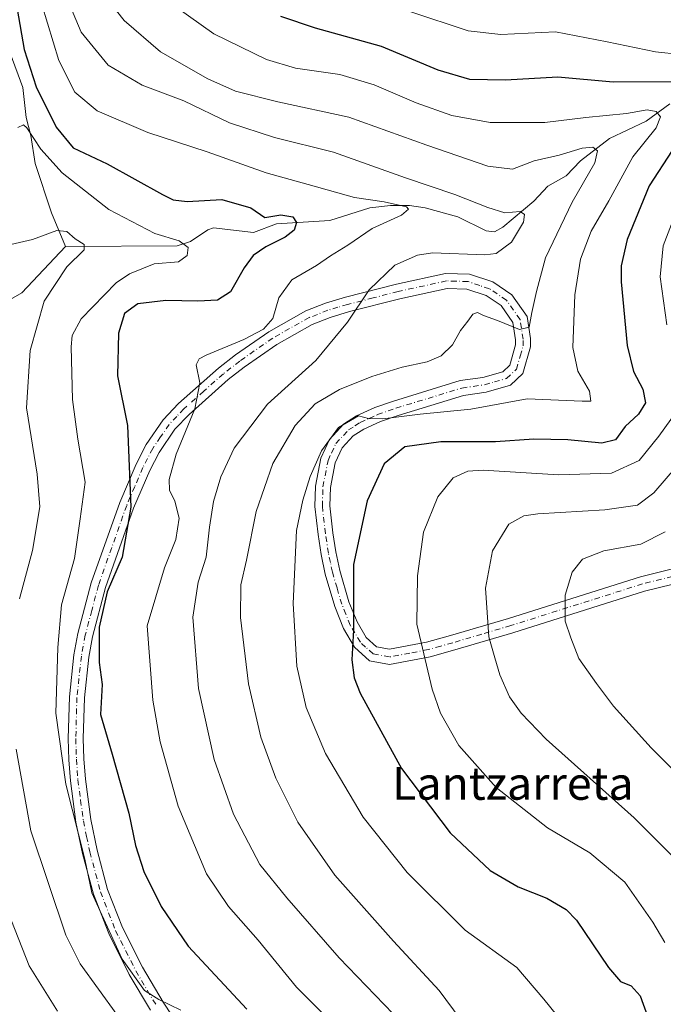
# Model space of a CAD drawing. Units: metres. Extents: x 616811 to 620238, y 4780330 to 4782703.
# Drawn here: x 619058 to 619215, y 4782292 to 4782532 of the extents above; entities that cross this region are included whole.
import ezdxf
from ezdxf.enums import TextEntityAlignment as Align

# ---------------------------------------------------------------- set-up
doc = ezdxf.new("R2010")
doc.units = ezdxf.units.M
doc.header["$MEASUREMENT"] = 0
doc.linetypes.add('DGN Style 4', pattern=[2.6384748266838614, 1.318413404963828, -0.6592067024819142, 0.001648016756204785, -0.6592067024819142])
for name, color, linetype, lineweight in [('Camino Cxs', 7, 'Continuous', 0), ('Camino eje', 30, 'DGN Style 4', 13), ('Comarca CxS', 21, 'Continuous', 0), ('Comunidad Autónoma CxS', 142, 'Continuous', 0), ('Corriente natural lineal', 142, 'Continuous', 13), ('Curva de nivel maestra', 30, 'Continuous', 30), ('Curva de nivel normal', 30, 'Continuous', 0), ('Municipio CxS', 4, 'Continuous', 0), ('Provincia CxS', 1, 'Continuous', 0), ('Texto cartográfico', 7, 'Continuous', 0)]:
    doc.layers.add(name, color=color, linetype=linetype, lineweight=lineweight)
doc.styles.add('Style-Arial', font='txt')

msp = doc.modelspace()

# ---------------------------------------------------------------- linework, layer by layer
at = {"layer": 'Camino Cxs', "color": 7, "linetype": 'Continuous', "lineweight": 0}
for points in [[(619089.6901000004, 4782290.690099999, 653.0160000000033), (619084.5201000003, 4782299.4101, 655.1410999999935), (619079.5201000003, 4782309.340100001, 659.6981999999989), (619075.7801000001, 4782318.970100001, 660.6027999999933), (619073.1201, 4782328.860099999, 664.5636999999988), (619071.5401, 4782336.5601, 665.8818000000028), (619070.1801000005, 4782346.6601, 666.0130999999965), (619069.8201000001, 4782351.790100001, 667.5341999999946), (619069.6601, 4782356.920100001, 668.2476000000024), (619069.9301000005, 4782367.100099999, 669.2629000000015), (619071.0401, 4782377.340100001, 670.0862000000052), (619072.0000999998, 4782382.5701, 669.2449000000051), (619075.2801000001, 4782394.920100001, 670.5837999999932), (619082.2100999998, 4782414.520099999, 673.593599999993), (619086.2100999998, 4782423.9001, 670.9073999999965), (619088.6901000004, 4782428.6601, 667.8233999999939), (619092.8501000004, 4782434.7401, 675.6971000000049), (619096.5701000001, 4782438.700099999, 677.0479999999952), (619106.3400999998, 4782447.350099999, 680.4226000000053), (619110.4401000004, 4782450.550100001, 679.8126000000047), (619118.5800999999, 4782456.200099999, 678.6474000000017), (619127.6501000002, 4782461.3201, 680.6659999999974), (619132.4200999998, 4782463.1801, 682.1037999999971), (619137.3501000004, 4782464.6601, 683.659599999999), (619149.7600999996, 4782467.8201, 684.5852000000014), (619161.7801000001, 4782470.460100001, 686.1667000000016), (619167.5701000001, 4782470.270099999, 687.3715999999986), (619173.2701000003, 4782468.370100001, 688.5954000000056), (619177.9301000005, 4782465.2401, 690.6625000000058), (619181.6801000005, 4782459.920100001, 692.2056000000011), (619182.5100999996, 4782454.5701, 692.2461999999941), (619182.5301000001, 4782452.5001, 692.2648999999947), (619180.6601, 4782446.0601, 693.055600000007), (619177.6001000004, 4782443.170100001, 693.108699999997), (619171.6601, 4782441.4801, 682.5038000000059), (619166.1501000002, 4782440.690099999, 676.8899999999994), (619150.1901000004, 4782435.8101, 682.6548000000039), (619145.8400999998, 4782434.290100001, 686.0627999999997), (619141.7901, 4782432.450099999, 682.1781999999948), (619139.2301000003, 4782430.8301, 679.626099999994), (619136.5000999998, 4782427.890100001, 677.5518000000011), (619134.8300999999, 4782424.2301, 680.6178999999975), (619133.6401000004, 4782418.170100001, 684.9051000000036), (619133.5301000001, 4782413.7401, 686.5938000000025), (619134.2500999998, 4782407.1801, 689.6143000000011), (619134.9700999996, 4782402.540100001, 687.5531000000046), (619135.9101, 4782397.9801, 687.3714000000036), (619138.1700999998, 4782390.340100001, 689.2158000000054), (619140.1501000002, 4782385.440099999, 692.0982999999978), (619142.4101, 4782381.600099999, 693.9802999999956), (619144.9301000005, 4782379.300100001, 694.9428000000044), (619148.0500999996, 4782378.7301, 696.3418999999994), (619157.1201, 4782380.4301, 700.1589999999997), (619162.9901000002, 4782382.090100001, 702.679999999993), (619177.1501000002, 4782386.270099999, 706.1514000000025), (619209.3400999998, 4782396.440099999, 713.0786999999983), (619216.8400999998, 4782398.300100001, 713.8393999999971)], [(619089.6901000004, 4782290.690099999, 653.0160000000033), (619084.5201000003, 4782299.4101, 655.1410999999935), (619079.5201000003, 4782309.340100001, 659.6981999999989), (619075.7801000001, 4782318.970100001, 660.6027999999933), (619073.1201, 4782328.860099999, 664.5636999999988), (619071.5401, 4782336.5601, 665.8818000000028), (619070.1801000005, 4782346.6601, 666.0130999999965), (619069.8201000001, 4782351.790100001, 667.5341999999946), (619069.6601, 4782356.920100001, 668.2476000000024), (619069.9301000005, 4782367.100099999, 669.2629000000015), (619071.0401, 4782377.340100001, 670.0862000000052), (619072.0000999998, 4782382.5701, 669.2449000000051), (619075.2801000001, 4782394.920100001, 670.5837999999932), (619082.2100999998, 4782414.520099999, 673.593599999993), (619086.2100999998, 4782423.9001, 670.9073999999965), (619088.6901000004, 4782428.6601, 667.8233999999939), (619092.8501000004, 4782434.7401, 675.6971000000049), (619096.5701000001, 4782438.700099999, 677.0479999999952), (619106.3400999998, 4782447.350099999, 680.4226000000053), (619110.4401000004, 4782450.550100001, 679.8126000000047), (619118.5800999999, 4782456.200099999, 678.6474000000017), (619127.6501000002, 4782461.3201, 680.6659999999974), (619132.4200999998, 4782463.1801, 682.1037999999971), (619137.3501000004, 4782464.6601, 683.659599999999), (619149.7600999996, 4782467.8201, 684.5852000000014), (619161.7801000001, 4782470.460100001, 686.1667000000016), (619167.5701000001, 4782470.270099999, 687.3715999999986), (619173.2701000003, 4782468.370100001, 688.5954000000056), (619177.9301000005, 4782465.2401, 690.6625000000058), (619181.6801000005, 4782459.920100001, 692.2056000000011), (619182.5100999996, 4782454.5701, 692.2461999999941), (619182.5301000001, 4782452.5001, 692.2648999999947), (619180.6601, 4782446.0601, 693.055600000007), (619177.6001000004, 4782443.170100001, 693.108699999997), (619171.6601, 4782441.4801, 682.5038000000059), (619166.1501000002, 4782440.690099999, 676.8899999999994), (619150.1901000004, 4782435.8101, 682.6548000000039), (619145.8400999998, 4782434.290100001, 686.0627999999997), (619141.7901, 4782432.450099999, 682.1781999999948), (619139.2301000003, 4782430.8301, 679.626099999994), (619136.5000999998, 4782427.890100001, 677.5518000000011), (619134.8300999999, 4782424.2301, 680.6178999999975), (619133.6401000004, 4782418.170100001, 684.9051000000036), (619133.5301000001, 4782413.7401, 686.5938000000025), (619134.2500999998, 4782407.1801, 689.6143000000011), (619134.9700999996, 4782402.540100001, 687.5531000000046), (619135.9101, 4782397.9801, 687.3714000000036), (619138.1700999998, 4782390.340100001, 689.2158000000054), (619140.1501000002, 4782385.440099999, 692.0982999999978), (619142.4101, 4782381.600099999, 693.9802999999956), (619144.9301000005, 4782379.300100001, 694.9428000000044), (619148.0500999996, 4782378.7301, 696.3418999999994), (619157.1201, 4782380.4301, 700.1589999999997), (619162.9901000002, 4782382.090100001, 702.679999999993), (619177.1501000002, 4782386.270099999, 706.1514000000025), (619209.3400999998, 4782396.440099999, 713.0786999999983), (619216.8400999998, 4782398.300100001, 713.8393999999971)], [(619217.3601000002, 4782394.6501, 713.619399999996), (619210.3400999998, 4782392.9101, 714.2560999999987), (619178.2200999996, 4782382.7601, 705.6925000000047), (619164.0100999996, 4782378.5701, 702.2402000000002), (619157.9600999998, 4782376.850099999, 700.158500000005), (619148.0601000005, 4782375.0001, 695.7497000000003), (619143.2301000003, 4782375.880100001, 693.9817999999941), (619139.5301000001, 4782379.270099999, 692.2125999999989), (619136.8501000004, 4782383.8101, 689.4091999999946), (619134.7100999998, 4782389.130100001, 686.1539000000049), (619132.3501000004, 4782397.090100001, 680.0354999999981), (619131.3701, 4782401.890100001, 684.2198999999965), (619130.6201, 4782406.700099999, 687.7133000000031), (619129.8601000002, 4782413.590100001, 686.903999999995), (619129.9801000003, 4782418.5701, 685.5673999999999), (619131.3101000005, 4782425.360099999, 680.2752999999939), (619133.4101, 4782429.950099999, 677.9722999999941), (619136.8701, 4782433.6801, 677.9081000000006), (619140.0500999996, 4782435.6801, 681.7728000000062), (619144.4700999996, 4782437.700099999, 682.1233000000066), (619149.0500999996, 4782439.300100001, 682.3846000000049), (619165.3501000004, 4782444.280099999, 672.3527999999933), (619170.8901000004, 4782445.0701, 676.3775000000023), (619175.7301000003, 4782446.460100001, 685.710699999996), (619177.4101, 4782448.050100001, 689.6555999999982), (619178.8601000002, 4782453.0101, 690.508799999996), (619178.8501000004, 4782454.270099999, 690.5840000000027), (619178.1901000004, 4782458.5101, 690.6022999999988), (619175.3201000001, 4782462.5801, 689.2210999999952), (619171.6401000004, 4782465.050100001, 687.0071000000025), (619166.9200999998, 4782466.630100001, 685.2657000000036), (619162.1201, 4782466.780099999, 683.9557999999961), (619150.6001000004, 4782464.2501, 683.9311000000016), (619138.3300999999, 4782461.120100001, 683.0072999999975), (619133.6101000002, 4782459.710100001, 681.693499999994), (619129.2301000003, 4782458.0001, 680.2170999999944), (619120.5301000001, 4782453.090100001, 679.236699999994), (619112.6101000002, 4782447.590100001, 680.7562999999936), (619108.6901000004, 4782444.530099999, 679.3846999999951), (619099.1300999997, 4782436.0601, 675.591499999995), (619095.7100999998, 4782432.440099999, 674.3105999999971), (619091.8400999998, 4782426.770099999, 666.5540999999939), (619089.5301000001, 4782422.3301, 672.7183999999979), (619085.6201, 4782413.190099999, 674.3687000000064), (619078.7801000001, 4782393.840100001, 670.9401000000071), (619075.5800999999, 4782381.770099999, 666.8150000000023), (619074.6700999998, 4782376.8101, 670.7125999999989), (619073.5900999998, 4782366.860099999, 670.0265000000073), (619073.3300999999, 4782356.9301, 668.2676000000065), (619073.4801000003, 4782351.970100001, 668.3093999999984), (619073.8300999999, 4782347.030099999, 666.5673999999999), (619075.1501000002, 4782337.170100001, 662.7464000000036), (619076.6901000004, 4782329.710100001, 662.396900000007), (619079.2701000003, 4782320.120100001, 659.5325000000012), (619082.8800999997, 4782310.8301, 656.8822999999975), (619087.7401000002, 4782301.170100001, 652.6386999999959), (619092.8000999996, 4782292.640100001, 650.0932999999932), (619109.5900999998, 4782267.1801, 649.6987999999983)], [(619217.3601000002, 4782394.6501, 713.619399999996), (619210.3400999998, 4782392.9101, 714.2560999999987), (619178.2200999996, 4782382.7601, 705.6925000000047), (619164.0100999996, 4782378.5701, 702.2402000000002), (619157.9600999998, 4782376.850099999, 700.158500000005), (619148.0601000005, 4782375.0001, 695.7497000000003), (619143.2301000003, 4782375.880100001, 693.9817999999941), (619139.5301000001, 4782379.270099999, 692.2125999999989), (619136.8501000004, 4782383.8101, 689.4091999999946), (619134.7100999998, 4782389.130100001, 686.1539000000049), (619132.3501000004, 4782397.090100001, 680.0354999999981), (619131.3701, 4782401.890100001, 684.2198999999965), (619130.6201, 4782406.700099999, 687.7133000000031), (619129.8601000002, 4782413.590100001, 686.903999999995), (619129.9801000003, 4782418.5701, 685.5673999999999), (619131.3101000005, 4782425.360099999, 680.2752999999939), (619133.4101, 4782429.950099999, 677.9722999999941), (619136.8701, 4782433.6801, 677.9081000000006), (619140.0500999996, 4782435.6801, 681.7728000000062), (619144.4700999996, 4782437.700099999, 682.1233000000066), (619149.0500999996, 4782439.300100001, 682.3846000000049), (619165.3501000004, 4782444.280099999, 672.3527999999933), (619170.8901000004, 4782445.0701, 676.3775000000023), (619175.7301000003, 4782446.460100001, 685.710699999996), (619177.4101, 4782448.050100001, 689.6555999999982), (619178.8601000002, 4782453.0101, 690.508799999996), (619178.8501000004, 4782454.270099999, 690.5840000000027), (619178.1901000004, 4782458.5101, 690.6022999999988), (619175.3201000001, 4782462.5801, 689.2210999999952), (619171.6401000004, 4782465.050100001, 687.0071000000025), (619166.9200999998, 4782466.630100001, 685.2657000000036), (619162.1201, 4782466.780099999, 683.9557999999961), (619150.6001000004, 4782464.2501, 683.9311000000016), (619138.3300999999, 4782461.120100001, 683.0072999999975), (619133.6101000002, 4782459.710100001, 681.693499999994), (619129.2301000003, 4782458.0001, 680.2170999999944), (619120.5301000001, 4782453.090100001, 679.236699999994), (619112.6101000002, 4782447.590100001, 680.7562999999936), (619108.6901000004, 4782444.530099999, 679.3846999999951), (619099.1300999997, 4782436.0601, 675.591499999995), (619095.7100999998, 4782432.440099999, 674.3105999999971), (619091.8400999998, 4782426.770099999, 666.5540999999939), (619089.5301000001, 4782422.3301, 672.7183999999979), (619085.6201, 4782413.190099999, 674.3687000000064), (619078.7801000001, 4782393.840100001, 670.9401000000071), (619075.5800999999, 4782381.770099999, 666.8150000000023), (619074.6700999998, 4782376.8101, 670.7125999999989), (619073.5900999998, 4782366.860099999, 670.0265000000073), (619073.3300999999, 4782356.9301, 668.2676000000065), (619073.4801000003, 4782351.970100001, 668.3093999999984), (619073.8300999999, 4782347.030099999, 666.5673999999999), (619075.1501000002, 4782337.170100001, 662.7464000000036), (619076.6901000004, 4782329.710100001, 662.396900000007), (619079.2701000003, 4782320.120100001, 659.5325000000012), (619082.8800999997, 4782310.8301, 656.8822999999975), (619087.7401000002, 4782301.170100001, 652.6386999999959), (619092.8000999996, 4782292.640100001, 650.0932999999932), (619109.5900999998, 4782267.1801, 649.6987999999983)]]:
    msp.add_polyline3d(points, dxfattribs=at)
at = {"layer": 'Camino eje', "color": 30, "linetype": 'DGN Style 4', "lineweight": 13}
msp.add_polyline3d([(619217.1001000004, 4782396.475099999, 713.7718000000023), (619209.8400999998, 4782394.675100001, 713.6970000000001), (619177.6851000005, 4782384.515100001, 705.9661000000052), (619170.5800999999, 4782382.420100001, 704.4567999999999), (619163.5000999998, 4782380.3301, 702.4691000000021), (619160.5651000004, 4782379.5001, 701.3598000000056), (619157.5401, 4782378.640100001, 700.1451999999991), (619153.0050999997, 4782377.790100001, 698.328800000003), (619148.0551000005, 4782376.8651, 695.9863000000041), (619144.0800999999, 4782377.590100001, 694.1919000000053), (619142.2301000003, 4782379.2851, 693.5598999999929), (619140.9700999996, 4782380.4351, 692.8856999999989), (619139.6300999997, 4782382.7051, 691.5920999999944), (619138.5000999998, 4782384.6251, 690.4082999999955), (619137.4301000005, 4782387.2851, 688.9979000000021), (619136.4401000004, 4782389.735099999, 687.5555000000022), (619135.2600999996, 4782393.715100001, 684.9170000000013), (619134.1300999997, 4782397.5351, 683.357600000003), (619133.6401000004, 4782399.9351, 683.8291000000027), (619133.1700999998, 4782402.215100001, 684.5400999999983), (619132.4351000005, 4782406.940099999, 687.5473000000056), (619131.6951000001, 4782413.665100001, 685.6254999999946), (619131.8101000005, 4782418.370100001, 683.5458999999975), (619133.0701000001, 4782424.795100001, 678.7026000000042), (619133.9051000001, 4782426.6251, 677.9008000000031), (619134.9550999999, 4782428.920100001, 677.4247000000032), (619138.0500999996, 4782432.255100001, 676.2900999999983), (619139.6401000004, 4782433.255100001, 679.3757999999943), (619140.9200999998, 4782434.065099999, 681.3536000000023), (619143.1300999997, 4782435.075099999, 683.0700999999972), (619145.1551000001, 4782435.995100001, 683.5449999999983), (619149.6201, 4782437.5551, 679.8331000000035), (619165.7500999998, 4782442.485099999, 670.6956999999966), (619168.5201000003, 4782442.880100001, 673.3772999999928), (619171.2751000002, 4782443.2751, 678.5543999999937), (619173.6951000001, 4782443.970100001, 682.9412000000011), (619176.6651, 4782444.815099999, 689.6873999999953), (619179.0351, 4782447.0551, 691.324299999993), (619179.9700999996, 4782450.2751, 691.3264999999956), (619180.6951000001, 4782452.755100001, 691.3825999999972), (619180.6801000005, 4782454.420100001, 691.4214000000065), (619179.9351000005, 4782459.215100001, 691.3843000000053), (619176.6250999998, 4782463.9101, 690.0182000000059), (619172.4550999999, 4782466.710100001, 688.1226000000024), (619170.0950999996, 4782467.5001, 687.6447000000044), (619167.2451, 4782468.450099999, 687.0402999999933), (619164.3501000004, 4782468.545100001, 686.3481999999931), (619161.9501, 4782468.620100001, 685.8141999999935), (619150.1801000005, 4782466.0351, 684.3239999999934), (619144.0450999998, 4782464.470100001, 684.3245000000024), (619137.8400999998, 4782462.890100001, 683.5832999999984), (619135.4801000003, 4782462.1851, 682.8260000000009), (619133.0151000004, 4782461.4451, 681.9646999999968), (619128.4401000004, 4782459.6601, 680.429999999993), (619119.5551000005, 4782454.645099999, 678.9130000000005), (619111.5251000002, 4782449.0701, 680.2421000000032), (619107.5151000004, 4782445.940099999, 679.799199999994), (619102.7351000002, 4782441.7051, 678.4379000000044), (619097.8501000004, 4782437.380100001, 676.7544000000053), (619096.1401000004, 4782435.5701, 675.9330000000045), (619094.2801000001, 4782433.590100001, 675.0951999999961), (619092.2001, 4782430.550100001, 671.0783999999985), (619090.2651000004, 4782427.715100001, 666.1153000000049), (619087.8701, 4782423.1151, 671.5911000000051), (619085.8701, 4782418.425100001, 674.2955999999976), (619083.9151, 4782413.8551, 674.011599999998), (619077.0301000001, 4782394.380100001, 670.8892999999953), (619075.3901000004, 4782388.2051, 668.5059000000037), (619073.7901, 4782382.170100001, 668.2718000000023), (619072.8551000003, 4782377.075099999, 670.7978000000003), (619071.7600999996, 4782366.9801, 669.6570999999967), (619071.4951, 4782356.925100001, 668.0391999999993), (619071.5751, 4782354.360099999, 668.0727000000043), (619071.6501000002, 4782351.880100001, 667.8953000000038), (619072.0050999997, 4782346.845100001, 666.2489999999962), (619072.6651, 4782341.915100001, 665.2195999999967), (619073.3450999996, 4782336.8651, 664.8785000000062), (619074.1350999996, 4782333.015100001, 663.5396000000037), (619074.9051000001, 4782329.2851, 663.571100000001), (619077.5251000002, 4782319.545100001, 659.6520000000019), (619081.2001, 4782310.085100001, 658.132500000007), (619086.1300999997, 4782300.290100001, 653.2584999999963), (619091.2451, 4782291.665100001, 650.9236999999994)], dxfattribs=at)
at = {"layer": 'Comarca CxS', "color": 21, "linetype": 'Continuous', "lineweight": 0}
msp.add_3dface([(620238.0400009258, 4780388.929982164), (616850.8700008983, 4780329.979982166), (616811.1000008978, 4782643.559982143), (620197.1400009242, 4782702.509982143)], dxfattribs=at)
at = {"layer": 'Comunidad Autónoma CxS', "color": 142, "linetype": 'Continuous', "lineweight": 0}
msp.add_3dface([(620238.0400009258, 4780388.929982164), (616850.8700008983, 4780329.979982166), (616811.1000008978, 4782643.559982143), (620197.1400009242, 4782702.509982143)], dxfattribs=at)
at = {"layer": 'Corriente natural lineal', "color": 142, "linetype": 'Continuous', "lineweight": 13}
for points in [[(619055.4726, 4782524.1621, 649.8056999999973), (619058.5264999997, 4782515.819300001, 647.6391000000004), (619059.3584000003, 4782508.4856, 646.1633000000002), (619060.5213000001, 4782504.136399999, 645.1726000000053), (619061.5948999999, 4782497.2466, 643.1578000000009), (619065.5378000002, 4782485.2114, 640.5728999999993), (619069, 4782477, 639.4199999999983)], [(619216.5334999999, 4782511.8485, 672.1199000000051), (619210.7418999998, 4782507.615300001, 669.9223999999958), (619201.767, 4782503.379899999, 667.9982000000019), (619194.6794999996, 4782497.922800001, 665.3601999999955), (619191.2275, 4782494.2402, 663.8861999999936), (619186.7640000005, 4782491.7478, 663.5534000000043), (619183.3055999996, 4782488.0361, 662.4937000000064), (619175.7012999998, 4782481.7577, 658.9183000000048), (619173.6933000004, 4782480.600600001, 658.3196000000025), (619171.6618999997, 4782480.800000001, 657.995299999995), (619164.7699999996, 4782484.292500001, 657.6744999999937), (619156.7676999997, 4782486.456499999, 656.7642000000051), (619152.9666999998, 4782486.9857, 656.5439000000042), (619148.3532999996, 4782487.036400001, 655.9977000000072), (619143.2605, 4782486.422599999, 654.9609000000055), (619133.5141000003, 4782483.3588, 651.8665000000037), (619120.5053000003, 4782482.536800001, 649.225099999996), (619114.8965999996, 4782480.424100001, 648.129700000005), (619105.1085999999, 4782481.563800001, 647.5121999999974), (619103.7117999997, 4782481.061100001, 647.319399999993), (619099.4683999997, 4782478.208699999, 645.8880999999965), (619096.2752, 4782477.2128, 645.3853999999993), (619069, 4782477, 639.4199999999983)], [(619069, 4782477, 639.4199999999983), (619058.2925000006, 4782465.7213, 638.4651000000014), (619049.1710999999, 4782460.488100001, 637.3913999999932)]]:
    msp.add_polyline3d(points, dxfattribs=at)
at = {"layer": 'Curva de nivel maestra', "color": 30, "linetype": 'Continuous', "lineweight": 30}
for points in [[(619057.2000000002, 4782534.920100001, 650), (619058.8799999999, 4782525.120100001, 650), (619061.8399999999, 4782516.0101, 650), (619066.6699999999, 4782506.130100001, 650), (619070.8799999999, 4782501.090100001, 650), (619079.1299999999, 4782497.170100001, 650), (619092.6399999997, 4782489.700099999, 650), (619095.2400000002, 4782488.4001, 650), (619098.6900000004, 4782487.9801, 650), (619107.1500000004, 4782488.460100001, 650), (619114.2400000002, 4782486.460100001, 650), (619117.6799999997, 4782484.090100001, 650), (619121.5199999996, 4782484.7501, 650), (619124.4400000004, 4782484.280099999, 650), (619125.3399999999, 4782482.9001, 650), (619124.7800000003, 4782480.960100001, 650), (619122.5899999999, 4782479.2601, 650), (619117.9000000004, 4782476.920100001, 650), (619114.7999999998, 4782474.8101, 650), (619112.6299999999, 4782471.8101, 650), (619109.2800000003, 4782465.9801, 650), (619106.0599999996, 4782463.940099999, 650), (619101.2599999999, 4782463.640100001, 650), (619093.5099999999, 4782463.8201, 650), (619086.6399999997, 4782463.020099999, 650), (619083.4199999999, 4782460.6501, 650), (619081.9100000003, 4782455.8301, 650), (619081.6600000003, 4782445.440099999, 650), (619084.0800000001, 4782433.3201, 650), (619084.9000000004, 4782413.4301, 650), (619082.8300000001, 4782401.170100001, 650), (619079.1500000004, 4782392.7401, 650), (619077.1600000003, 4782384.100099999, 650), (619077.1900000004, 4782375.5101, 650), (619077.9000000004, 4782370.100099999, 650), (619077.5199999996, 4782362.8301, 650), (619080.4100000003, 4782353.140100001, 650), (619084.4600000001, 4782338.720100001, 650), (619086.0999999996, 4782330.850099999, 650), (619088.0899999999, 4782324.5001, 650), (619092.3099999996, 4782315.960100001, 650), (619098.9500000002, 4782306.3101, 650), (619113.2400000002, 4782290.9101, 650)], [(619121.4800000006, 4782533.2301, 675), (619129.9100000003, 4782530.4101, 675), (619146.0099999999, 4782525.920100001, 675), (619159.8799999999, 4782520.140100001, 675), (619167.6200000001, 4782517.880100001, 675), (619176.3499999996, 4782517.710100001, 675), (619189.1799999997, 4782518.420100001, 675), (619202.6799999997, 4782517.210100001, 675), (619218.6200000001, 4782517.3101, 675)], [(619217.0599999996, 4782500.460100001, 675), (619211.4400000004, 4782491.780099999, 675), (619206.1200000001, 4782478.700099999, 675), (619204.6200000001, 4782472.2601, 675), (619204.5899999999, 4782468.380100001, 675), (619206.1200000001, 4782452.860099999, 675), (619207.6500000004, 4782446.5001, 675), (619209.9299999997, 4782442.1801, 675), (619210.5300000003, 4782438.880100001, 675), (619208.8899999997, 4782436.120100001, 675), (619205.6200000001, 4782433.0601, 675), (619203.2699999996, 4782429.8101, 675), (619199.8899999997, 4782429.0101, 675), (619191.6100000005, 4782429.8101, 675), (619183.29, 4782430.0001, 675), (619173.9600000001, 4782429.360099999, 675), (619160.6200000001, 4782429.3201, 675), (619151.8499999996, 4782428.090100001, 675), (619146.7599999999, 4782424.020099999, 675), (619142.6600000003, 4782414.960100001, 675), (619139.2599999999, 4782399.440099999, 675), (619139.2999999998, 4782383.4801, 675), (619138.9000000004, 4782376.140100001, 675), (619139.4800000006, 4782371.770099999, 675), (619140.9400000004, 4782367.9901, 675), (619151.0199999996, 4782349.600099999, 675), (619162.9000000004, 4782333.940099999, 675), (619172.6200000001, 4782324.790100001, 675), (619179.5199999996, 4782320.7301, 675), (619186.5199999996, 4782318.020099999, 675), (619191.1699999999, 4782315.2501, 675), (619193.7300000006, 4782312.600099999, 675), (619201.54, 4782301.090100001, 675), (619204.4500000002, 4782297.670100001, 675), (619207.0899999999, 4782296.640100001, 675), (619209.2300000006, 4782294.170100001, 675), (619211.0800000001, 4782289.170100001, 675)]]:
    msp.add_polyline3d(points, dxfattribs=at)
at = {"layer": 'Curva de nivel normal', "color": 30, "linetype": 'Continuous', "lineweight": 0, "flags": 128}
for points, elevation in [([(619074.5800000001, 4782543.230000001), (619083.3399999999, 4782532.140000001), (619092.1600000003, 4782524.480000001), (619103.75, 4782517.91), (619110.4800000006, 4782514.9), (619120.7800000003, 4782512.310000001), (619138.1399999997, 4782508.560000001), (619157.2100000001, 4782501.720000001), (619172.1100000005, 4782496.619999999), (619178.1299999999, 4782495.880000001), (619183.4100000003, 4782497.9), (619189.5300000003, 4782499.279999999), (619195.1399999997, 4782500.99), (619197.7400000002, 4782501.25), (619198.8799999999, 4782500.380000001), (619198.2199999997, 4782497.42), (619192.7000000002, 4782487.800000001), (619186.1200000001, 4782474.27), (619183.9600000001, 4782466), (619182.7800000003, 4782460.939999999), (619182.1399999997, 4782457.359999999), (619179.79, 4782456.789999999), (619174.4400000004, 4782458.960000001), (619171.0300000003, 4782460.210000001), (619169.5800000001, 4782460.92), (619168.4199999999, 4782460.529999999), (619167.2100000001, 4782458.810000001), (619165.3899999997, 4782456.480000001), (619163.4900000002, 4782453.029999999), (619160.7000000002, 4782450.369999999), (619157.2800000003, 4782448.850000001), (619151.1900000004, 4782447.529999999), (619143.7699999996, 4782445.310000001), (619135.8300000001, 4782442.109999999), (619129.9400000004, 4782438.59), (619125.04, 4782433.33), (619119.6200000001, 4782424.060000001), (619115.54, 4782412.369999999), (619113.1600000003, 4782400.480000001), (619111.8200000003, 4782394.49), (619111.6799999997, 4782386.52), (619113.6299999999, 4782370.27), (619116.6900000004, 4782357.300000001), (619120.3099999996, 4782347.26), (619125.7300000006, 4782336.52), (619134.75, 4782323.59), (619149.0199999996, 4782307.49), (619160.2199999997, 4782295.480000001), (619170.4600000001, 4782281.609999999)], 665), ([(619069.1799999997, 4782538.130000001), (619072.8399999999, 4782529.300000001), (619079.4199999999, 4782521.300000001), (619087.6900000004, 4782516.380000001), (619097.8399999999, 4782512.539999999), (619109.0199999996, 4782507.210000001), (619119.9800000006, 4782503.609999999), (619134.4100000003, 4782500.029999999), (619151.9699999997, 4782493.800000001), (619164, 4782489.730000001), (619172.0999999996, 4782486.5), (619176.2000000002, 4782485.27), (619179.9800000006, 4782485.560000001), (619181.04, 4782484.84), (619180.7599999999, 4782482.970000001), (619177.8200000003, 4782478.039999999), (619174.1500000004, 4782475.300000001), (619171.3399999999, 4782474.949999999), (619158.5700000003, 4782475.460000001), (619154.9100000003, 4782474.939999999), (619149.3399999999, 4782472.42), (619143.0899999999, 4782466.480000001), (619137.7999999998, 4782458.57), (619130.1100000005, 4782449.180000001), (619118.29, 4782438.539999999), (619110.1799999997, 4782427.779999999), (619106.8600000005, 4782420.810000001), (619105.1399999997, 4782414.82), (619104.1100000005, 4782408.49), (619103.3099999996, 4782401.220000001), (619101.4000000004, 4782395.109999999), (619100.0999999996, 4782386.560000001), (619101.4800000006, 4782369.16), (619105.2699999996, 4782351.850000001), (619110, 4782338.529999999), (619116.4500000002, 4782326.210000001), (619122.9900000002, 4782318.050000001), (619135.7599999999, 4782303.4), (619148.9600000001, 4782289.77)], 659.9999999999999), ([(619092.8399999999, 4782537.800000001), (619105.2000000002, 4782528.9), (619118.0499999998, 4782522.66), (619125.0999999996, 4782520.560000001), (619135.9699999997, 4782518.980000001), (619144.2999999998, 4782516.5), (619154.6200000001, 4782512.07), (619163.29, 4782509), (619172.6200000001, 4782507.300000001), (619185.9600000001, 4782507.27), (619195.9600000001, 4782508.460000001), (619205.9600000001, 4782509.49), (619210.9600000001, 4782510.390000001), (619213.1399999997, 4782509.939999999), (619214.2300000006, 4782508.67), (619213.1900000004, 4782505.99), (619207.4699999997, 4782498.930000001), (619201.5899999999, 4782488.180000001), (619197.3399999999, 4782480.720000001), (619194.6900000004, 4782473.92), (619193.3200000003, 4782465.220000001), (619192.8499999996, 4782452.380000001), (619194.0700000003, 4782446.59), (619196.8799999999, 4782441.689999999), (619197.25, 4782439.279999999), (619195.0999999996, 4782439.25), (619181.6600000003, 4782439.84), (619167.9000000004, 4782437.350000001), (619155.5800000001, 4782436.140000001), (619146.4299999997, 4782434.960000001), (619142.9199999999, 4782435.07), (619140.54, 4782435.699999999), (619135.6299999999, 4782432.810000001), (619131.4900000002, 4782427.17), (619128.6699999999, 4782420.890000001), (619126.9000000004, 4782415.140000001), (619125.3300000001, 4782407.75), (619124.5899999999, 4782389.91), (619125.4800000006, 4782374.600000001), (619127.7300000006, 4782364.539999999), (619132.4100000003, 4782353.26), (619141.6799999997, 4782337.789999999), (619152.3700000001, 4782324.25), (619166.5099999999, 4782310.189999999), (619179.1799999997, 4782301.08), (619185.7599999999, 4782293.369999999), (619198.4600000001, 4782277.689999999)], 670), ([(619215.3899999997, 4782407.42), (619209.4500000002, 4782404.359999999), (619200.4299999997, 4782402.789999999), (619195.2199999997, 4782400.730000001), (619192.6500000004, 4782397.58), (619190.9800000006, 4782391.939999999), (619190.9800000006, 4782385.560000001), (619192.2999999998, 4782381.550000001), (619194.3300000001, 4782376.480000001), (619198.6299999999, 4782370.369999999), (619202.79, 4782364.850000001), (619211.9699999997, 4782354.67), (619218.7100000001, 4782347.960000001)], 690), ([(619053.9900000002, 4782317), (619060.0999999996, 4782301.460000001), (619067.0199999996, 4782290.439999999)], 635)]:
    msp.add_lwpolyline(points, dxfattribs=dict(at, elevation=elevation))
at = {"layer": 'Curva de nivel normal', "color": 30, "linetype": 'Continuous', "lineweight": 0}
for points in [[(619063.2400000002, 4782536.060000001, 655), (619067.3499999996, 4782522.4, 655), (619071.25, 4782514.680000001, 655), (619076.7000000002, 4782510.08, 655), (619089.0599999996, 4782504.84, 655), (619103.5899999999, 4782500.15, 655), (619117.9699999997, 4782495.029999999, 655), (619128.2100000001, 4782492.180000001, 655), (619139.5, 4782488.970000001, 655), (619146.7800000003, 4782487.890000001, 655), (619152.25, 4782486.680000001, 655), (619152.7400000002, 4782486.09, 655), (619151.0300000003, 4782484.630000001, 655), (619143.8600000005, 4782481.439999999, 655), (619137.8700000001, 4782477.300000001, 655), (619133.6399999997, 4782474.77, 655), (619130.29, 4782472.350000001, 655), (619124.2100000001, 4782468.869999999, 655), (619121.0199999996, 4782464.5, 655), (619119.5800000001, 4782459.480000001, 655), (619117.3200000003, 4782456.810000001, 655), (619112.5199999996, 4782454.310000001, 655), (619103.29, 4782450.470000001, 655), (619101.6200000001, 4782449.640000001, 655), (619100.8799999999, 4782448.119999999, 655), (619101.7699999996, 4782443.75, 655), (619100.5499999998, 4782437.439999999, 655), (619096, 4782426.33, 655), (619094.2999999998, 4782420.180000001, 655), (619094.3899999997, 4782417.57, 655), (619095.6699999999, 4782414.890000001, 655), (619096.7199999997, 4782410.730000001, 655), (619095.8899999997, 4782405.52, 655), (619093.1699999999, 4782398.630000001, 655), (619088.9199999999, 4782384.430000001, 655), (619090.2599999999, 4782366.32, 655), (619092.0899999999, 4782356.15, 655), (619096.4500000002, 4782340.470000001, 655), (619103.3799999999, 4782323.91, 655), (619108.79, 4782315.99, 655), (619116, 4782307.730000001, 655), (619125.3399999999, 4782296.32, 655), (619132.2599999999, 4782289.33, 655)], [(619153.0199999996, 4782534.369999999, 680), (619167.2999999998, 4782529.630000001, 680), (619175.29, 4782528.779999999, 680), (619188.6299999999, 4782529.4, 680), (619201.2199999997, 4782526.980000001, 680), (619212.9800000006, 4782524.51, 680), (619225.25, 4782523.199999999, 680)], [(619057.3499999996, 4782506.039999999, 645), (619058.7199999997, 4782506.699999999, 645), (619059.5800000001, 4782505.970000001, 645), (619062.9199999999, 4782500.800000001, 645), (619068.1500000004, 4782494.970000001, 645), (619079.5599999996, 4782486.050000001, 645), (619090.75, 4782480.210000001, 645), (619096.7300000006, 4782478.42, 645), (619098.8899999997, 4782476.77, 645), (619098.6600000003, 4782474.800000001, 645), (619096.5599999996, 4782473.26, 645), (619090.6399999997, 4782472.75, 645), (619084.6200000001, 4782470.34, 645), (619081.3099999996, 4782468.119999999, 645), (619072.7800000003, 4782459.390000001, 645), (619070.6399999997, 4782455.279999999, 645), (619070.3799999999, 4782452.57, 645), (619070.6900000004, 4782439.67, 645), (619072, 4782430.029999999, 645), (619073.8099999996, 4782419.480000001, 645), (619072.5700000003, 4782410.59, 645), (619071.1799999997, 4782400.9, 645), (619068.0199999996, 4782389.600000001, 645), (619067.1200000001, 4782379.199999999, 645), (619066.6600000003, 4782363.17, 645), (619069.0800000001, 4782345.83, 645), (619073.7000000002, 4782327.5, 645), (619075.3700000001, 4782319.289999999, 645), (619077.8200000003, 4782313.9, 645), (619082.79, 4782303.109999999, 645), (619088.2800000003, 4782295.480000001, 645), (619091.7300000006, 4782293.26, 645), (619097.0999999996, 4782290.640000001, 645)], [(619218.9600000001, 4782487.76, 680), (619214.9000000004, 4782477.140000001, 680), (619214.1200000001, 4782469.600000001, 680), (619215.7800000003, 4782457.890000001, 680)], [(619049.54, 4782476.15, 640), (619060.9100000003, 4782478.74, 640), (619066.8799999999, 4782480.880000001, 640), (619069.29, 4782480.689999999, 640), (619071.3200000003, 4782478.859999999, 640), (619073.5199999996, 4782477.5, 640), (619073.5499999998, 4782476.24, 640), (619069.2999999998, 4782472.07, 640), (619063.8099999996, 4782463.640000001, 640), (619060.3799999999, 4782451.600000001, 640), (619059.4900000002, 4782437.609999999, 640), (619062.0999999996, 4782421.480000001, 640), (619062.7000000002, 4782413.49, 640), (619060.9600000001, 4782402.800000001, 640), (619057.7199999997, 4782391.060000001, 640)], [(619218.25, 4782436.810000001, 680), (619213.8600000005, 4782430.710000001, 680), (619209.0099999999, 4782424.82, 680), (619202.29, 4782421.680000001, 680), (619189.3499999996, 4782421.33, 680), (619170.9000000004, 4782422.41, 680), (619167.2300000006, 4782422.16, 680), (619163.5999999996, 4782420.550000001, 680), (619159.9100000003, 4782415.960000001, 680), (619156.4000000004, 4782407.310000001, 680), (619154.8899999997, 4782396.689999999, 680), (619154.7699999996, 4782384.82, 680), (619158.5, 4782368.960000001, 680), (619160.5499999998, 4782363.180000001, 680), (619165, 4782355.24, 680), (619174.0999999996, 4782344.980000001, 680), (619186.6200000001, 4782335.189999999, 680), (619197.0099999999, 4782329.08, 680), (619205.5, 4782321.92, 680), (619212.3499999996, 4782312.17, 680), (619215.2599999999, 4782307.17, 680)], [(619220.6200000001, 4782426.230000001, 685), (619212.6200000001, 4782416.880000001, 685), (619208.6200000001, 4782413.92, 685), (619200.6200000001, 4782412.74, 685), (619184.29, 4782411.779999999, 685), (619180.8399999999, 4782411.300000001, 685), (619177.2100000001, 4782409.300000001, 685), (619173.2400000002, 4782402.720000001, 685), (619171.4699999997, 4782393.65, 685), (619172.3300000001, 4782381.800000001, 685), (619173.8099999996, 4782376.65, 685), (619174.9900000002, 4782372.480000001, 685), (619177.3600000005, 4782367.119999999, 685), (619180.1799999997, 4782363.15, 685), (619186.2800000003, 4782356.83, 685), (619207.7599999999, 4782337.609999999, 685), (619219.4100000003, 4782325.960000001, 685)], [(619056.9699999997, 4782354.32, 640), (619060.54, 4782334.390000001, 640), (619069.0999999996, 4782308.939999999, 640), (619072.5599999996, 4782301.939999999, 640), (619081.5300000003, 4782289.640000001, 640)]]:
    msp.add_polyline3d(points, dxfattribs=at)
at = {"layer": 'Municipio CxS', "color": 4, "linetype": 'Continuous', "lineweight": 0}
msp.add_3dface([(620238.0400009258, 4780388.929982164), (616850.8700008983, 4780329.979982166), (616811.1000008978, 4782643.559982143), (620197.1400009242, 4782702.509982143)], dxfattribs=at)
at = {"layer": 'Provincia CxS', "color": 1, "linetype": 'Continuous', "lineweight": 0}
msp.add_3dface([(620238.0400009258, 4780388.929982164), (616850.8700008983, 4780329.979982166), (616811.1000008978, 4782643.559982143), (620197.1400009242, 4782702.509982143)], dxfattribs=at)

# ---------------------------------------------------------------- texts
at = {"layer": 'Texto cartográfico', "color": 7, "linetype": 'Continuous', "lineweight": 0, "style": 'Style-Arial'}
msp.add_text('Lantzarreta', height=8, dxfattribs=at).set_placement((619178.1947963415, 4782346.01015), align=Align.MIDDLE_CENTER)

doc.saveas('drawing.dxf')
